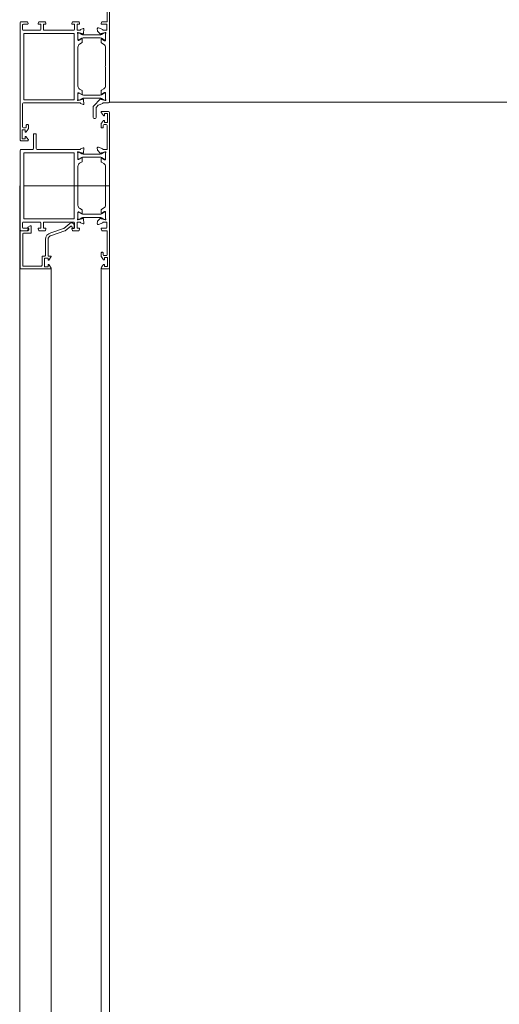
# Model space of a CAD drawing. Units: centimetres. Extents: x -99524 to -4444, y -196980 to 52433.
# Drawn here: x -15303 to -15275, y 42233 to 42290 of the extents above; entities that cross this region are included whole.
import ezdxf

# ---------------------------------------------------------------- set-up
doc = ezdxf.new("R2010")
doc.units = ezdxf.units.CM
doc.layers.add('Sciany', color=8, linetype='Continuous', lineweight=30)

msp = doc.modelspace()

# ---------------------------------------------------------------- linework, layer by layer
at = {"layer": 'Sciany', "lineweight": 5}
for p, q in [((-15297.65555, 42321.64352), (-15297.65555, 42285.07788)), ((-15297.65555, 42285.07788), (-15193.18484, 42285.07788)), ((-15302.85948, 42280.22788), (-15302.85948, 42185.48217)), ((-15302.62555, 42280.22788), (-15297.65555, 42280.22788)), ((-15297.65555, 42280.22788), (-15297.65555, 42185.48217)), ((-15301.04175, 42275.4299), (-15301.04175, 42190.28059)), ((-15298.13555, 42275.4299), (-15298.13555, 42190.28204))]:
    msp.add_line(p, q, dxfattribs=at)
msp.add_lwpolyline([(-15297.79555, 42291.11788), (-15297.79555, 42289.72788), (-15298.08126, 42289.72788, 0.32046505), (-15298.10018, 42289.71436), (-15298.13447, 42289.61436, 0.5146179), (-15298.11555, 42289.58788), (-15297.82555, 42289.58788, -0.41421356), (-15297.80555, 42289.56788), (-15297.80555, 42289.22788), (-15298.01455, 42289.22788, -0.41421356), (-15298.03455, 42289.24788), (-15298.03455, 42289.25388, 0.31529879), (-15298.04771, 42289.27268), (-15298.30147, 42289.36504, 0.54861879), (-15298.36437, 42289.31678), (-15298.35366, 42289.19432, 0.17632698), (-15298.34787, 42289.18192), (-15298.16969, 42289.00373, 0.57735027), (-15298.13623, 42289.0127), (-15298.12995, 42289.03613), (-15297.90331, 42289.09685, -0.78967934), (-15297.87555, 42289.04552, 0.21342177), (-15297.88555, 42289.02315), (-15297.88555, 42288.65288, -0.41421356), (-15297.91555, 42288.62288), (-15297.94555, 42288.62288), (-15298.10516, 42288.71996, 0.58500737), (-15298.13555, 42288.70288), (-15298.13555, 42288.5156, 0.26182379), (-15298.12594, 42288.49851), (-15297.98161, 42288.41072, -0.26182379), (-15297.88555, 42288.23985), (-15297.88555, 42287.18079, 0.37796447), (-15297.88555, 42287.07496), (-15297.88555, 42286.01591, -0.26182379), (-15297.98161, 42285.84504), (-15298.12594, 42285.75724, 0.26182379), (-15298.13555, 42285.74015), (-15298.13555, 42285.55288, 0.58500737), (-15298.10516, 42285.53579), (-15297.94555, 42285.63288), (-15297.91555, 42285.63288, -0.41421356), (-15297.88555, 42285.60288), (-15297.88555, 42285.2326, 0.21342177), (-15297.87555, 42285.21024, -0.78967934), (-15297.90331, 42285.1589), (-15298.12995, 42285.21963), (-15298.13623, 42285.24305, 0.57735027), (-15298.16969, 42285.25202), (-15298.58808, 42284.83363, 0.19891237), (-15298.60273, 42284.79827), (-15298.60273, 42284.17788, 0.41421356), (-15298.55273, 42284.12788), (-15298.48273, 42284.12788, 0.41421356), (-15298.43273, 42284.17788), (-15298.43273, 42284.742, -0.19891237), (-15298.41808, 42284.77735), (-15298.30658, 42284.88885), (-15298.04771, 42284.98307, 0.31529879), (-15298.03455, 42285.00187), (-15298.03455, 42285.00788, -0.41421356), (-15298.01455, 42285.02788), (-15297.70555, 42285.02788, 0.41421356), (-15297.65555, 42285.07788), (-15297.65555, 42285.92788), (-15297.65555, 42291.00171)], format="xyb", dxfattribs=at)
for points in [[(-15302.83555, 42282.87788, 0.41421356), (-15302.78555, 42282.82788), (-15302.40555, 42282.82788, 0.62835583), (-15302.36646, 42282.90905), (-15302.49209, 42283.06658, 0.70952255), (-15302.54555, 42283.04788), (-15302.54555, 42282.96788, -0.41421356), (-15302.56555, 42282.94788), (-15302.69555, 42282.94788, -0.41421356), (-15302.71555, 42282.96788), (-15302.71555, 42283.44788, -0.41421356), (-15302.69555, 42283.46788), (-15302.56555, 42283.46788, -0.41421356), (-15302.54555, 42283.44788), (-15302.54555, 42283.36788, 0.70952255), (-15302.49209, 42283.34917), (-15302.36646, 42283.5067, 0.1699173), (-15302.35555, 42283.53788), (-15302.35555, 42283.72788, 0.47449787), (-15302.41555, 42283.77687, 0.47449787), (-15302.47555, 42283.72788), (-15302.47555, 42283.63788, -0.41421356), (-15302.52555, 42283.58788), (-15302.64555, 42283.58788, -0.41421356), (-15302.69555, 42283.63788), (-15302.69555, 42284.97788, -0.41421356), (-15302.64555, 42285.02788), (-15299.35555, 42285.02788, -0.41421356), (-15299.33555, 42285.00788), (-15299.33555, 42285.00187, 0.31529879), (-15299.32239, 42284.98307), (-15299.17581, 42284.92972, 0.54861879), (-15299.13566, 42284.96053), (-15299.15636, 42285.19704, 0.17632698), (-15299.16503, 42285.21564), (-15299.20141, 42285.25202, 0.57735027), (-15299.23487, 42285.24305), (-15299.24114, 42285.21963), (-15299.46778, 42285.1589, -0.78967934), (-15299.49555, 42285.21024, 0.21342177), (-15299.48555, 42285.2326), (-15299.48555, 42285.40774), (-15299.48555, 42285.58288, -0.41421356), (-15299.45555, 42285.61288), (-15299.42555, 42285.61288), (-15299.26594, 42285.51579, 0.58500737), (-15299.23555, 42285.53288), (-15299.23555, 42285.72015, 0.26182379), (-15299.24516, 42285.73724), (-15299.38949, 42285.82504, -0.26182379), (-15299.48555, 42285.99591), (-15299.48555, 42288.25985, -0.26182379), (-15299.38949, 42288.43072), (-15299.24516, 42288.51851, 0.26182379), (-15299.23555, 42288.5356), (-15299.23555, 42288.72288, 0.58500737), (-15299.26594, 42288.73996), (-15299.42555, 42288.64288), (-15299.45555, 42288.64288, -0.41421356), (-15299.48555, 42288.67288), (-15299.48555, 42288.84802), (-15299.48555, 42289.02315, 0.21342177), (-15299.49555, 42289.04552, -0.78967934), (-15299.46778, 42289.09685), (-15299.24114, 42289.03613), (-15299.23487, 42289.0127, 0.57735027), (-15299.20141, 42289.00373), (-15299.16503, 42289.04011, 0.17632698), (-15299.15636, 42289.05871), (-15299.13566, 42289.29522, 0.54861879), (-15299.17581, 42289.32603), (-15299.32239, 42289.27268, 0.31529879), (-15299.33555, 42289.25388), (-15299.33555, 42289.24788, -0.41421356), (-15299.35555, 42289.22788), (-15299.48555, 42289.22788), (-15299.53555, 42289.22788), (-15299.53555, 42289.58788), (-15299.40555, 42289.58788, 0.5146179), (-15299.38663, 42289.61436), (-15299.42092, 42289.71436, 0.32046505), (-15299.43983, 42289.72788), (-15299.78126, 42289.72788, 0.32046505), (-15299.80018, 42289.71436), (-15299.83447, 42289.61436, 0.5146179), (-15299.81555, 42289.58788), (-15299.68555, 42289.58788), (-15299.68555, 42289.27788, -0.41421356), (-15299.73555, 42289.22788), (-15301.43555, 42289.22788, -0.41421356), (-15301.48555, 42289.27788), (-15301.48555, 42289.58788), (-15301.35555, 42289.58788, 0.5146179), (-15301.33663, 42289.61436), (-15301.37092, 42289.71436, 0.32046505), (-15301.38983, 42289.72788), (-15301.73126, 42289.72788, 0.32046505), (-15301.75018, 42289.71436), (-15301.78447, 42289.61436, 0.5146179), (-15301.76555, 42289.58788), (-15301.63555, 42289.58788), (-15301.63555, 42289.27788, -0.41421356), (-15301.68555, 42289.22788), (-15302.64555, 42289.22788, -0.41421356), (-15302.69555, 42289.27788), (-15302.69555, 42289.53788, -0.41421356), (-15302.64555, 42289.58788), (-15302.39555, 42289.58788, 0.5146179), (-15302.37663, 42289.61436), (-15302.41092, 42289.71436, 0.32046505), (-15302.42983, 42289.72788), (-15302.78555, 42289.72788, 0.41421356), (-15302.83555, 42289.67788), (-15302.83555, 42289.22788)], [(-15298.19699, 42288.96465, 0.1316525), (-15298.12199, 42288.98475), (-15297.96055, 42289.07795, -0.57735027), (-15297.88555, 42289.03465), (-15297.88555, 42288.71465, -0.57735027), (-15297.96055, 42288.67135), (-15298.12199, 42288.76456, 0.1316525), (-15298.19699, 42288.78465), (-15298.68555, 42288.78465), (-15299.17411, 42288.78465, 0.1316525), (-15299.24911, 42288.76456), (-15299.41055, 42288.67135, -0.57735027), (-15299.48555, 42288.71465), (-15299.48555, 42289.03465, -0.57735027), (-15299.41055, 42289.07795), (-15299.24911, 42288.98475, 0.1316525), (-15299.17411, 42288.96465), (-15298.68555, 42288.96465)], [(-15298.19315, 42285.29927, -0.1316525), (-15298.11815, 42285.27917), (-15297.95671, 42285.18597, 0.57735027), (-15297.88171, 42285.22927), (-15297.88171, 42285.54927, 0.57735027), (-15297.95671, 42285.59257), (-15298.11815, 42285.49936, -0.1316525), (-15298.19315, 42285.47927), (-15298.68171, 42285.47927), (-15299.17028, 42285.47927, -0.1316525), (-15299.24528, 42285.49936), (-15299.40671, 42285.59257, 0.57735027), (-15299.48171, 42285.54927), (-15299.48171, 42285.22927, 0.57735027), (-15299.40671, 42285.18597), (-15299.24528, 42285.27917, -0.1316525), (-15299.17028, 42285.29927), (-15298.68171, 42285.29927)], [(-15298.34787, 42278.17383, 0.17632698), (-15298.35366, 42278.16144), (-15298.36437, 42278.03897, 0.54861879), (-15298.30147, 42277.99071), (-15298.04771, 42278.08307, 0.31529879), (-15298.03455, 42278.10187), (-15298.03455, 42278.10788, -0.41421356), (-15298.01455, 42278.12788), (-15297.80555, 42278.12788), (-15297.80555, 42277.81788, -0.41421356), (-15297.85555, 42277.76788), (-15298.11555, 42277.76788, 0.5146179), (-15298.13447, 42277.74139), (-15298.10018, 42277.64139, 0.32046505), (-15298.08126, 42277.62788), (-15297.79555, 42277.62788), (-15297.79555, 42277.58753), (-15297.79555, 42276.23788, -0.41421356), (-15297.84555, 42276.18788), (-15297.96555, 42276.18788, -0.41421356), (-15298.01555, 42276.23788), (-15298.01555, 42276.32788, 0.47449787), (-15298.07555, 42276.37687, 0.47449787), (-15298.13555, 42276.32788), (-15298.13555, 42276.13788, 0.1699173), (-15298.12464, 42276.1067), (-15297.999, 42275.94917, 0.70952255), (-15297.94555, 42275.96788), (-15297.94555, 42276.04788, -0.41421356), (-15297.92555, 42276.06788), (-15297.79555, 42276.06788, -0.41421356), (-15297.77555, 42276.04788), (-15297.77555, 42275.56788, -0.41421356), (-15297.79555, 42275.54788), (-15297.92555, 42275.54788, -0.41421356), (-15297.94555, 42275.56788), (-15297.94555, 42275.64788, 0.70952255), (-15297.999, 42275.66658), (-15298.12464, 42275.50905, 0.62835583), (-15298.08555, 42275.42788), (-15297.70555, 42275.42788, 0.41421356), (-15297.65555, 42275.47788), (-15297.65555, 42276.34292), (-15297.65555, 42276.35405), (-15297.65555, 42279.02788), (-15297.65555, 42283.60171), (-15297.65555, 42283.61283), (-15297.65555, 42284.47788, 0.41421356), (-15297.70555, 42284.52788), (-15298.08555, 42284.52788, 0.62835583), (-15298.12464, 42284.4467), (-15297.999, 42284.28917, 0.70952255), (-15297.94555, 42284.30788), (-15297.94555, 42284.38788, -0.41421356), (-15297.92555, 42284.40788), (-15297.79555, 42284.40788, -0.41421356), (-15297.77555, 42284.38788), (-15297.77555, 42283.90788, -0.41421356), (-15297.79555, 42283.88788), (-15297.92555, 42283.88788, -0.41421356), (-15297.94555, 42283.90788), (-15297.94555, 42283.98788, 0.70952255), (-15297.999, 42284.00658), (-15298.12464, 42283.84905, 0.1699173), (-15298.13555, 42283.81788), (-15298.13555, 42283.62788, 0.47449787), (-15298.07555, 42283.57889, 0.47449787), (-15298.01555, 42283.62788), (-15298.01555, 42283.71788, -0.41421356), (-15297.96555, 42283.76788), (-15297.84555, 42283.76788, -0.41421356), (-15297.79555, 42283.71788), (-15297.79555, 42282.32788), (-15298.01455, 42282.32788, -0.41421356), (-15298.03455, 42282.34788), (-15298.03455, 42282.35388, 0.31529879), (-15298.04771, 42282.37268), (-15298.30147, 42282.46504, 0.54861879), (-15298.36437, 42282.41678), (-15298.35366, 42282.29432, 0.17632698), (-15298.34787, 42282.28192), (-15298.16969, 42282.10373, 0.57735027), (-15298.13623, 42282.1127), (-15298.13294, 42282.12497, -0.26794919), (-15298.1188, 42282.13911), (-15297.90331, 42282.19685, -0.78967934), (-15297.87555, 42282.14552, 0.21342177), (-15297.88555, 42282.12315), (-15297.88555, 42281.75288, -0.41421356), (-15297.91555, 42281.72288), (-15297.94555, 42281.72288), (-15298.10516, 42281.81996, 0.58500737), (-15298.13555, 42281.80288), (-15298.13555, 42281.6156, 0.26182379), (-15298.12594, 42281.59851), (-15297.98161, 42281.51072, -0.26182379), (-15297.88555, 42281.33985), (-15297.88555, 42280.28079, 0.37796447), (-15297.88555, 42280.17496), (-15297.88555, 42279.11591, -0.26182379), (-15297.98161, 42278.94504), (-15298.12594, 42278.85724, 0.26182379), (-15298.13555, 42278.84015), (-15298.13555, 42278.65288, 0.58500737), (-15298.10516, 42278.63579), (-15297.94555, 42278.73288), (-15297.91555, 42278.73288, -0.41421356), (-15297.88555, 42278.70288), (-15297.88555, 42278.3326, 0.21342177), (-15297.87555, 42278.31024, -0.78967934), (-15297.90331, 42278.2589), (-15298.1188, 42278.31664, -0.26794919), (-15298.13294, 42278.33078), (-15298.13623, 42278.34305, 0.57735027), (-15298.16969, 42278.35202)], [(-15302.83555, 42278.12788), (-15302.83555, 42277.67788, 0.41421356), (-15302.78555, 42277.62788), (-15302.42983, 42277.62788, 0.32046505), (-15302.41092, 42277.64139), (-15302.37663, 42277.74139, 0.5146179), (-15302.39555, 42277.76788), (-15302.64555, 42277.76788, -0.41421356), (-15302.69555, 42277.81788), (-15302.69555, 42278.07788, -0.41421356), (-15302.64555, 42278.12788), (-15301.68555, 42278.12788, -0.41421356), (-15301.63555, 42278.07788), (-15301.63555, 42277.76788), (-15301.76555, 42277.76788, 0.5146179), (-15301.78447, 42277.74139), (-15301.75018, 42277.64139, 0.32046505), (-15301.73126, 42277.62788), (-15301.38983, 42277.62788, 0.32046505), (-15301.37092, 42277.64139), (-15301.33663, 42277.74139, 0.5146179), (-15301.35555, 42277.76788), (-15301.48555, 42277.76788), (-15301.48555, 42278.07788, -0.41421356), (-15301.43555, 42278.12788), (-15299.73555, 42278.12788, -0.41421356), (-15299.68555, 42278.07788), (-15299.68555, 42277.76788), (-15299.81555, 42277.76788, 0.5146179), (-15299.83447, 42277.74139), (-15299.80018, 42277.64139, 0.32046505), (-15299.78126, 42277.62788), (-15299.43983, 42277.62788, 0.32046505), (-15299.42092, 42277.64139), (-15299.38663, 42277.74139, 0.5146179), (-15299.40555, 42277.76788), (-15299.53555, 42277.76788), (-15299.53555, 42278.12788), (-15299.48555, 42278.12788), (-15299.35555, 42278.12788, -0.41421356), (-15299.33555, 42278.10788), (-15299.33555, 42278.10187, 0.31529879), (-15299.32239, 42278.08307), (-15299.17581, 42278.02972, 0.54861879), (-15299.13566, 42278.06053), (-15299.15636, 42278.29704, 0.17632698), (-15299.16503, 42278.31564), (-15299.20141, 42278.35202, 0.57735027), (-15299.23487, 42278.34305), (-15299.23816, 42278.33078, -0.26794919), (-15299.2523, 42278.31664), (-15299.46778, 42278.2589, -0.78967934), (-15299.49555, 42278.31024, 0.21342177), (-15299.48555, 42278.3326), (-15299.48555, 42278.50774), (-15299.48555, 42278.68288, -0.41421356), (-15299.45555, 42278.71288), (-15299.42555, 42278.71288), (-15299.26594, 42278.61579, 0.58500737), (-15299.23555, 42278.63288), (-15299.23555, 42278.82015, 0.26182379), (-15299.24516, 42278.83724), (-15299.38949, 42278.92504, -0.26182379), (-15299.48555, 42279.09591), (-15299.48555, 42281.35985, -0.26182379), (-15299.38949, 42281.53072), (-15299.24516, 42281.61851, 0.26182379), (-15299.23555, 42281.6356), (-15299.23555, 42281.82288, 0.58500737), (-15299.26594, 42281.83996), (-15299.42555, 42281.74288), (-15299.45555, 42281.74288, -0.41421356), (-15299.48555, 42281.77288), (-15299.48555, 42281.94802), (-15299.48555, 42282.12315, 0.21342177), (-15299.49555, 42282.14552, -0.78967934), (-15299.46778, 42282.19685), (-15299.2523, 42282.13911, -0.26794919), (-15299.23816, 42282.12497), (-15299.23487, 42282.1127, 0.57735027), (-15299.20141, 42282.10373), (-15299.16503, 42282.14011, 0.17632698), (-15299.15636, 42282.15871), (-15299.13566, 42282.39522, 0.54861879), (-15299.17581, 42282.42603), (-15299.32239, 42282.37268, 0.31529879), (-15299.33555, 42282.35388), (-15299.33555, 42282.34788, -0.41421356), (-15299.35555, 42282.32788), (-15301.85555, 42282.32788, -0.41421356), (-15301.90555, 42282.37788), (-15301.90555, 42283.20788, 0.41421356), (-15301.92555, 42283.22788), (-15302.03555, 42283.22788, 0.41421356), (-15302.05555, 42283.20788), (-15302.05555, 42282.37788, -0.41421356), (-15302.10555, 42282.32788), (-15302.78555, 42282.32788, 0.41421356), (-15302.83555, 42282.27788)], [(-15298.19699, 42282.06465, 0.1316525), (-15298.12199, 42282.08475), (-15297.96055, 42282.17795, -0.57735027), (-15297.88555, 42282.13465), (-15297.88555, 42281.81465, -0.57735027), (-15297.96055, 42281.77135), (-15298.12199, 42281.86456, 0.1316525), (-15298.19699, 42281.88465), (-15298.68555, 42281.88465), (-15299.17411, 42281.88465, 0.1316525), (-15299.24911, 42281.86456), (-15299.41055, 42281.77135, -0.57735027), (-15299.48555, 42281.81465), (-15299.48555, 42282.13465, -0.57735027), (-15299.41055, 42282.17795), (-15299.24911, 42282.08475, 0.1316525), (-15299.17411, 42282.06465), (-15298.68555, 42282.06465)], [(-15298.19699, 42278.39927, -0.1316525), (-15298.12199, 42278.37917), (-15297.96055, 42278.28597, 0.57735027), (-15297.88555, 42278.32927), (-15297.88555, 42278.64927, 0.57735027), (-15297.96055, 42278.69257), (-15298.12199, 42278.59936, -0.1316525), (-15298.19699, 42278.57927), (-15298.68555, 42278.57927), (-15299.17411, 42278.57927, -0.1316525), (-15299.24911, 42278.59936), (-15299.41055, 42278.69257, 0.57735027), (-15299.48555, 42278.64927), (-15299.48555, 42278.32927, 0.57735027), (-15299.41055, 42278.28597), (-15299.24911, 42278.37917, -0.1316525), (-15299.17411, 42278.39927), (-15298.68555, 42278.39927)], [(-15302.83555, 42275.4599, 0.41421355), (-15302.80555, 42275.4299), (-15301.05292, 42275.4299, 0.52228126), (-15301.04243, 42275.45257), (-15301.17283, 42275.66322, 0.74208414), (-15301.20031, 42275.6549), (-15301.20031, 42275.5549, -0.41421356), (-15301.22031, 42275.5349), (-15301.38531, 42275.5349, -0.41421356), (-15301.41531, 42275.5649), (-15301.41531, 42276.0149, -0.41421356), (-15301.38531, 42276.0449), (-15301.22031, 42276.0449, -0.4142204), (-15301.20031, 42276.0249), (-15301.20031, 42275.9349, 0.74204046), (-15301.17283, 42275.92657), (-15301.0423, 42276.13744, 0.57634128), (-15301.05531, 42276.1599), (-15301.18555, 42276.1599, -0.41421356), (-15301.21555, 42276.1899), (-15301.21555, 42277.11328, -0.35246936), (-15301.01896, 42277.3575), (-15300.24582, 42277.61285, 0.11935884), (-15300.22464, 42277.62313), (-15299.90219, 42277.889, -0.49832645), (-15299.83232, 42277.87226), (-15299.79051, 42277.77634, 0.29833768), (-15299.76759, 42277.76133), (-15299.72759, 42277.76133, 0.41421356), (-15299.70259, 42277.78633), (-15299.70259, 42277.9299, 0.63404364), (-15299.94801, 42278.04563), (-15300.29204, 42277.76197, -0.11935912), (-15300.31321, 42277.7517), (-15301.05035, 42277.50418, 0.35294339), (-15301.36555, 42277.11328), (-15301.36555, 42276.1899, -0.41421356), (-15301.39555, 42276.1599), (-15301.51531, 42276.1599, 0.41421356), (-15301.56531, 42276.1099), (-15301.56531, 42275.6299, -0.41467661), (-15301.61539, 42275.5799), (-15302.65555, 42275.5799, -0.41421361), (-15302.68555, 42275.6099), (-15302.68555, 42277.4299, -0.41421356), (-15302.63555, 42277.4799), (-15302.23555, 42277.4799, 0.41421356), (-15302.18555, 42277.5299), (-15302.18555, 42277.8599, 0.57884461), (-15302.26074, 42277.90308), (-15302.38811, 42277.82879, 0.47085971), (-15302.39185, 42277.80597), (-15302.34294, 42277.74993, -0.18133424), (-15302.33555, 42277.73021), (-15302.33555, 42277.6749, -0.41421389), (-15302.38055, 42277.6299), (-15302.82055, 42277.6299, 0.41421336), (-15302.83555, 42277.61489)]]:
    msp.add_lwpolyline(points, format="xyb", close=True, dxfattribs=at)
for points in [[(-15302.62555, 42285.21288), (-15302.62555, 42289.04288), (-15299.69555, 42289.04288), (-15299.69555, 42285.21288)], [(-15299.69555, 42278.31288), (-15302.62555, 42278.31288), (-15302.62555, 42282.14288), (-15299.69555, 42282.14288)]]:
    msp.add_lwpolyline(points, close=True, dxfattribs=at)
msp.add_arc((-15297.65555, 42285.07788), 104.47071, 270, 0, dxfattribs=at)

doc.saveas('drawing.dxf')
